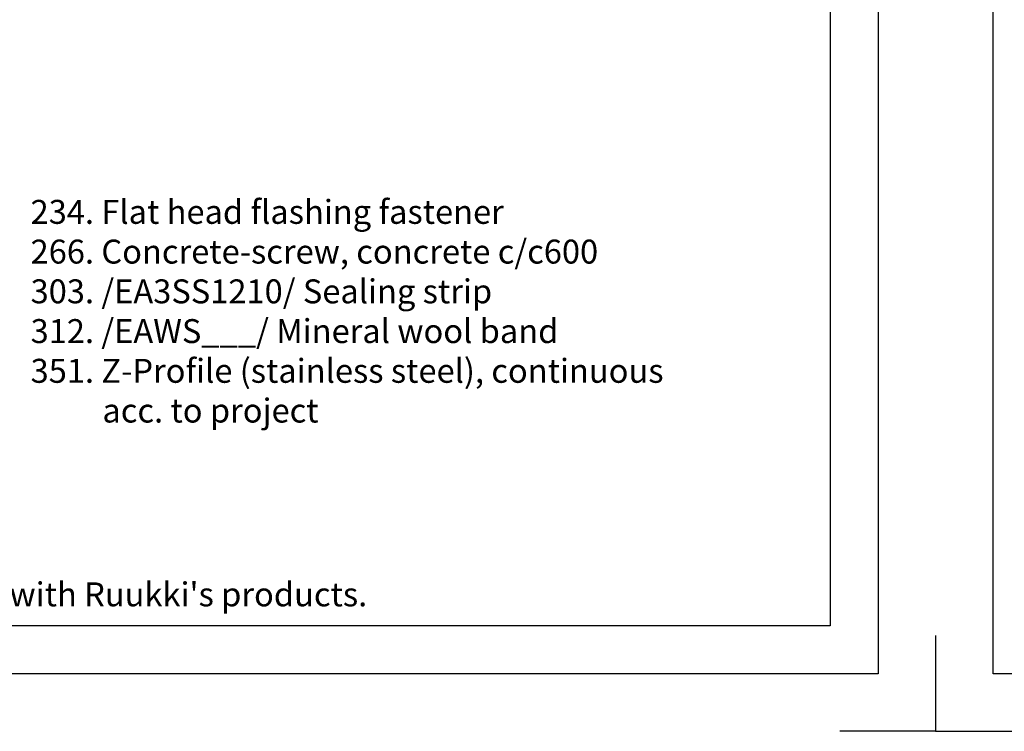
# Model space of a CAD drawing. Units: millimetres. Extents: x -180 to 14402, y -7911 to 6.
# Drawn here: x 1063 to 1268, y -967 to -818 of the extents above; entities that cross this region are included whole.
import ezdxf

# ---------------------------------------------------------------- set-up
doc = ezdxf.new("R2010")
doc.units = ezdxf.units.MM
doc.layers.get('0').update_dxf_attribs({"color": 1})
doc.layers.add('S-2_EN', color=7, linetype='Continuous')
doc.layers.add('S-TEXT_EN', color=4, linetype='Continuous')
doc.styles.get("Standard").update_dxf_attribs({"font": 'arial.ttf'})

# ---------------------------------------------------------------- blocks, each defined once
blk = doc.blocks.new('title_block_en')
at = {"linetype": 'Continuous'}
for points in [[(0, 285), (198, 285), (198, 0), (0, 0)], [(5, 280), (193, 280), (193, 5), (5, 5)]]:
    blk.add_lwpolyline(points, close=True, dxfattribs=at)
for points in [[(-6, 4), (-6, -6), (4, -6)], [(204, 4), (204, -6), (194, -6)]]:
    blk.add_lwpolyline(points)
blk.add_text("Copyright © Ruukki Construction Oy. Allowed only for designs with Ruukki's products.", height=2.5).set_placement((8.54, 7.05))
for tag, p, height in [('DRAWING_CONTENT_1', (100.8, 268.82), 3), ('DRAWING_CONTENT_2', (100.8, 263.2), 3), ('DRAWING_CONTENT_3', (100.8, 257.58), 3), ('DATE', (18.02, 248.93), 2.5), ('REV_DATE', (65.02, 248.93), 2.5), ('WORK_NR', (101.07, 246.65), 2.5), ('DRAWING_NR', (147, 246.65), 2.5), ('REV', (65.02, 241.93), 2.5), ('SCALE', (18.02, 234.93), 2.5), ('BUILDING', (65.02, 234.93), 2.5), ('FILE_NR', (147.4, 234.92), 2.5)]:
    blk.add_attdef(tag, p, '', height=height)

msp = doc.modelspace()

# ---------------------------------------------------------------- block references
at = {"layer": 'S-2_EN', "xscale": 2, "yscale": 2, "zscale": 2}
for p in [(846, -955), (1266, -955)]:
    msp.add_blockref('title_block_en', p, dxfattribs=at)

# ---------------------------------------------------------------- texts
at = {"layer": 'S-TEXT_EN', "ltscale": 2}
for s, p in [('234. Flat head flashing fastener', (1064.91, -861.01)), ('266. Concrete-screw, concrete c/c600', (1064.91, -869.31)), ('303. /EA3SS1210/ Sealing strip', (1064.91, -877.61)), ('312. /EAWS___/ Mineral wool band', (1064.91, -885.91)), ('351. Z-Profile (stainless steel), continuous', (1064.91, -894.21)), ('acc. to project', (1079.91, -902.51))]:
    msp.add_text(s, height=5, dxfattribs=at).set_placement(p)

doc.saveas('drawing.dxf')
